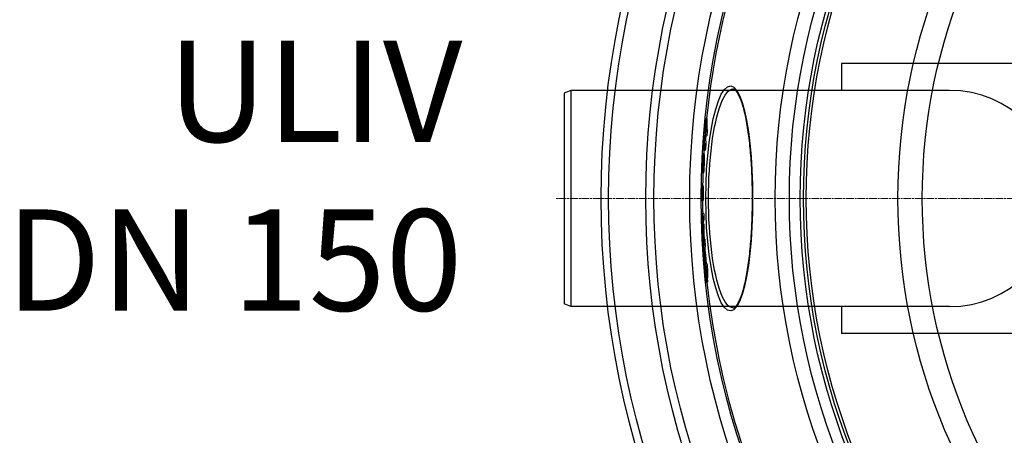
# Model space of a CAD drawing. Units: millimetres. Extents: x 10573 to 23633, y -2642 to 9299.
# Drawn here: x 11994 to 12722, y 310 to 617 of the extents above; entities that cross this region are included whole.
import ezdxf

# ---------------------------------------------------------------- set-up
doc = ezdxf.new("R2010")
doc.units = ezdxf.units.MM
doc.linetypes.add('CHAIN', pattern=[0.3543, 0.2362, -0.0295, 0.0591, -0.0295])
doc.linetypes.add('DASH_DOT', pattern=[0.37, 0.24, -0.06, 0.01, -0.06])
doc.layers.add('Středová značka (ISO)', color=1, linetype='DASH_DOT', lineweight=9)
doc.layers.add('tekst', color=152, linetype='Continuous')
doc.styles.get("Standard").update_dxf_attribs({"font": 'trebuc.ttf'})

msp = doc.modelspace()

# ---------------------------------------------------------------- linework, layer by layer
for p, q in [((12601.6, 584.87), (12601.6, 564.87)), ((12769.6, 584.87), (12601.6, 584.87)), ((12401.6, 564.87), (12396.6, 562.87)), ((12396.6, 562.87), (12396.6, 406.87)), ((12681.6, 564.87), (12401.6, 564.87)), ((12401.6, 564.87), (12401.6, 404.87)), ((12521.38, 565.87), (12521.38, 565.87)), ((12501.36, 544.08), (12502.37, 544.08)), ((12500.05, 531.58), (12500.97, 531.58)), ((12500.36, 533.46), (12500.9, 533.46)), ((12501.46, 535.66), (12502.46, 535.66)), ((12500.35, 525.11), (12501.36, 525.11)), ((12500.98, 531.37), (12501.98, 531.37)), ((12500.11, 518.05), (12499.1, 518.05)), ((12499.16, 517.74), (12500.16, 517.74)), ((12499.17, 517.54), (12500.17, 517.54)), ((12499.31, 520.96), (12499.95, 520.96)), ((12499.98, 520.64), (12500.98, 520.64)), ((12498.72, 510.58), (12498.75, 510.58)), ((12498.77, 512.32), (12498.91, 512.32)), ((12498.91, 513.02), (12498.97, 513.02)), ((12499.06, 510.88), (12499.12, 510.88)), ((12500.3, 515.79), (12499.3, 515.79)), ((12499.35, 515.63), (12500.35, 515.63)), ((12499.4, 514.21), (12500.41, 514.21)), ((12498.77, 505.68), (12498.54, 505.68)), ((12498.72, 507.15), (12498.84, 507.15)), ((12499.82, 503.84), (12498.81, 503.84)), ((12498.87, 509.05), (12499.06, 509.05)), ((12498.91, 508.74), (12498.93, 508.59)), ((12498.91, 508.74), (12499.04, 508.74)), ((12498.93, 508.59), (12499.03, 508.59)), ((12499.21, 508.44), (12500.21, 508.44)), ((12498.09, 495.27), (12499.09, 495.27)), ((12498.21, 493.22), (12498.38, 493.22)), ((12498.27, 489.74), (12498.44, 489.74)), ((12498.39, 487.81), (12498.4, 487.81)), ((12498.4, 494.41), (12499.4, 494.41)), ((12498.56, 493.56), (12499.56, 493.56)), ((12498.61, 488.5), (12499.61, 488.5)), ((12498.07, 483.75), (12498.29, 483.75)), ((12499.4, 483.14), (12498.39, 483.14)), ((12503.32, 484.87), (12501.33, 484.87)), ((12535.81, 484.87), (12535.92, 484.87)), ((12498.72, 473.98), (12499.72, 473.98)), ((12498.3, 466.76), (12499.3, 466.76)), ((12498.78, 466.14), (12499.78, 466.14)), ((12498.86, 469.18), (12499.86, 469.18)), ((12498.79, 460.43), (12498.9, 460.43)), ((12498.91, 461.37), (12499.91, 461.37)), ((12498.97, 461.8), (12499.97, 461.8)), ((12499.14, 458.75), (12500.15, 458.75)), ((12498.64, 458.48), (12498.86, 458.48)), ((12498.98, 452.31), (12499.35, 452.31)), ((12499.21, 455), (12500.21, 455)), ((12499.57, 454.69), (12500.57, 454.69)), ((12499.51, 444.57), (12499.79, 444.57)), ((12499.87, 450.45), (12500.88, 450.45)), ((12500.89, 445.98), (12499.89, 445.98)), ((12499.98, 445.65), (12500.99, 445.65)), ((12500.13, 439.24), (12500.21, 439.24)), ((12500.13, 438.44), (12500.28, 438.44)), ((12500.16, 441.07), (12500.31, 441.07)), ((12500.2, 441.74), (12500.23, 441.74)), ((12500.21, 437.28), (12500.3, 437.28)), ((12500.31, 437.63), (12500.36, 437.63)), ((12500.35, 442.4), (12501.35, 442.4)), ((12501.03, 432.67), (12500.65, 432.67)), ((12500.7, 433.65), (12501.03, 433.65)), ((12500.71, 434.14), (12500.99, 434.14)), ((12500.75, 435.69), (12500.96, 435.69)), ((12500.97, 436), (12501.08, 436)), ((12501.1, 436.68), (12502.11, 436.68)), ((12501.51, 431.31), (12502.52, 431.31)), ((12501.55, 432.8), (12502.56, 432.8)), ((12501.64, 430.28), (12502.65, 430.28)), ((12501.5, 426.23), (12502.51, 426.23)), ((12501.54, 425.41), (12502.54, 425.41)), ((12501.62, 428.81), (12502.62, 428.81)), ((12501.65, 424.45), (12502.65, 424.45)), ((12501.69, 423.03), (12502.69, 423.03)), ((12401.6, 404.87), (12396.6, 406.87)), ((12681.6, 404.87), (12401.6, 404.87)), ((12521.38, 403.87), (12521.38, 403.87)), ((12601.6, 404.87), (12601.6, 384.87)), ((12769.6, 384.87), (12601.6, 384.87))]:
    msp.add_line(p, q)
at = {"flags": 128}
for points in [[(12501.33, 484.87), (12501.49, 495.67), (12501.96, 506.32), (12502.75, 516.62), (12503.83, 526.41), (12505.18, 535.53), (12506.79, 543.79), (12508.62, 551.06), (12510.64, 557.19), (12512.8, 562.04), (12515.07, 565.53), (12517.39, 567.58), (12519.72, 568.15), (12522.02, 567.22), (12524.23, 564.83), (12526.31, 561.07), (12528.23, 556.03), (12529.97, 549.83), (12531.5, 542.59), (12532.83, 534.43), (12533.93, 525.49), (12534.79, 515.92), (12535.42, 505.84), (12535.79, 495.43), (12535.92, 484.87)], [(12503.32, 484.87), (12503.36, 490.08), (12503.48, 495.27), (12503.67, 500.43), (12503.94, 505.53), (12504.29, 510.54), (12504.71, 515.45), (12505.2, 520.25), (12505.76, 524.9), (12506.39, 529.39), (12507.09, 533.71), (12507.85, 537.82), (12508.66, 541.71), (12509.53, 545.37), (12510.46, 548.78), (12511.43, 551.91), (12512.43, 554.76), (12513.48, 557.31), (12514.56, 559.55), (12515.66, 561.46), (12516.79, 563.04), (12517.93, 564.27), (12519.07, 565.16), (12520.23, 565.69), (12521.38, 565.87)], [(12535.81, 484.87), (12535.81, 486.9), (12535.8, 488.94), (12535.77, 490.97), (12535.74, 493.01), (12535.7, 495.04), (12535.64, 497.06), (12535.58, 499.08), (12535.51, 501.09), (12535.43, 503.08), (12535.34, 505.07), (12535.25, 507.03), (12535.14, 508.99), (12535.02, 510.92), (12534.9, 512.84), (12534.76, 514.74), (12534.62, 516.63), (12534.47, 518.49), (12534.31, 520.34), (12534.14, 522.17), (12533.96, 523.97), (12533.77, 525.75), (12533.58, 527.5), (12533.38, 529.22), (12533.16, 530.91), (12532.95, 532.57), (12532.72, 534.2), (12532.48, 535.8), (12532.24, 537.37), (12531.99, 538.91), (12531.73, 540.42), (12531.47, 541.89), (12531.19, 543.33), (12530.91, 544.73), (12530.63, 546.09), (12530.33, 547.41), (12530.04, 548.7), (12529.73, 549.94), (12529.42, 551.13), (12529.11, 552.29), (12528.78, 553.4), (12528.46, 554.48), (12528.12, 555.51), (12527.78, 556.49), (12527.44, 557.43), (12527.1, 558.33), (12526.75, 559.18), (12526.4, 559.97), (12526.05, 560.72), (12525.7, 561.42), (12525.35, 562.07), (12525, 562.66), (12524.66, 563.19), (12524.32, 563.67), (12523.98, 564.1), (12523.66, 564.47), (12523.34, 564.8), (12523.04, 565.07), (12522.75, 565.31), (12522.48, 565.49), (12522.22, 565.64), (12521.98, 565.75), (12521.76, 565.82), (12521.56, 565.86), (12521.38, 565.87)], [(12501.36, 544.08), (12501.35, 543.73), (12501.35, 543.38), (12501.34, 543.03), (12501.33, 542.68), (12501.33, 542.32), (12501.33, 541.97), (12501.33, 541.62), (12501.33, 541.27), (12501.33, 540.92), (12501.33, 540.57), (12501.33, 540.22), (12501.33, 539.87), (12501.34, 539.52), (12501.34, 539.17), (12501.35, 538.81), (12501.36, 538.46), (12501.37, 538.11), (12501.38, 537.76), (12501.39, 537.41), (12501.4, 537.06), (12501.41, 536.71), (12501.43, 536.36), (12501.44, 536.01), (12501.46, 535.66)], [(12502.46, 535.66), (12502.45, 536.01), (12502.43, 536.36), (12502.42, 536.71), (12502.41, 537.06), (12502.39, 537.41), (12502.38, 537.76), (12502.37, 538.11), (12502.36, 538.46), (12502.36, 538.81), (12502.35, 539.17), (12502.34, 539.52), (12502.34, 539.87), (12502.34, 540.22), (12502.33, 540.57), (12502.33, 540.92), (12502.33, 541.27), (12502.33, 541.62), (12502.33, 541.97), (12502.34, 542.32), (12502.34, 542.68), (12502.35, 543.03), (12502.35, 543.38), (12502.36, 543.73), (12502.37, 544.08)], [(12498.73, 513.11), (12498.74, 513.36), (12498.75, 513.62), (12498.77, 513.87), (12498.78, 514.12), (12498.79, 514.37), (12498.81, 514.62), (12498.82, 514.86), (12498.84, 515.1), (12498.85, 515.34), (12498.87, 515.57), (12498.88, 515.79), (12498.9, 516.01), (12498.91, 516.22), (12498.93, 516.43), (12498.94, 516.63), (12498.95, 516.81), (12498.97, 516.99), (12498.98, 517.15), (12498.99, 517.3), (12499.01, 517.44), (12499.02, 517.56), (12499.03, 517.67), (12499.04, 517.77), (12499.05, 517.85)], [(12499.05, 517.85), (12499.06, 517.9), (12499.07, 517.93), (12499.07, 517.97), (12499.08, 517.99), (12499.08, 518.02), (12499.09, 518.03), (12499.09, 518.04), (12499.1, 518.05), (12499.1, 518.05), (12499.11, 518.05), (12499.11, 518.05), (12499.12, 518.04), (12499.12, 518.03), (12499.12, 518.02), (12499.13, 518), (12499.13, 517.98), (12499.14, 517.96), (12499.14, 517.93), (12499.14, 517.91), (12499.15, 517.88), (12499.15, 517.85), (12499.15, 517.81), (12499.16, 517.78), (12499.16, 517.74)], [(12499.16, 517.74), (12499.16, 517.73), (12499.16, 517.72), (12499.16, 517.71), (12499.16, 517.71), (12499.16, 517.7), (12499.16, 517.69), (12499.16, 517.68), (12499.16, 517.67), (12499.16, 517.66), (12499.17, 517.66), (12499.17, 517.65), (12499.17, 517.64), (12499.17, 517.63), (12499.17, 517.62), (12499.17, 517.61), (12499.17, 517.6), (12499.17, 517.6), (12499.17, 517.59), (12499.17, 517.58), (12499.17, 517.57), (12499.17, 517.56), (12499.17, 517.55), (12499.17, 517.54), (12499.17, 517.54)], [(12500.16, 517.74), (12500.16, 517.76), (12500.16, 517.79), (12500.15, 517.81), (12500.15, 517.83), (12500.15, 517.85), (12500.15, 517.87), (12500.15, 517.88), (12500.14, 517.9), (12500.14, 517.92), (12500.14, 517.94), (12500.14, 517.95), (12500.14, 517.97), (12500.13, 517.98), (12500.13, 517.99), (12500.13, 518), (12500.13, 518.01), (12500.12, 518.02), (12500.12, 518.03), (12500.12, 518.04), (12500.12, 518.04), (12500.11, 518.05), (12500.11, 518.05), (12500.11, 518.05), (12500.11, 518.05)], [(12500.17, 517.54), (12500.17, 517.54), (12500.17, 517.55), (12500.17, 517.56), (12500.17, 517.57), (12500.17, 517.58), (12500.17, 517.59), (12500.17, 517.6), (12500.17, 517.6), (12500.17, 517.61), (12500.17, 517.62), (12500.17, 517.63), (12500.17, 517.64), (12500.17, 517.65), (12500.17, 517.66), (12500.17, 517.66), (12500.17, 517.67), (12500.17, 517.68), (12500.16, 517.69), (12500.16, 517.7), (12500.16, 517.71), (12500.16, 517.72), (12500.16, 517.72), (12500.16, 517.73), (12500.16, 517.74)], [(12498.5, 507.26), (12498.5, 507.44), (12498.51, 507.64), (12498.51, 507.84), (12498.52, 508.05), (12498.52, 508.26), (12498.53, 508.49), (12498.54, 508.72), (12498.54, 508.96), (12498.55, 509.21), (12498.56, 509.46), (12498.57, 509.71), (12498.58, 509.97), (12498.59, 510.23), (12498.6, 510.49), (12498.61, 510.75), (12498.62, 511.01), (12498.64, 511.27), (12498.65, 511.54), (12498.66, 511.8), (12498.67, 512.06), (12498.69, 512.33), (12498.7, 512.59), (12498.71, 512.85), (12498.73, 513.11)], [(12498.77, 512.32), (12498.76, 512.23), (12498.76, 512.13), (12498.75, 512.03), (12498.75, 511.93), (12498.74, 511.83), (12498.74, 511.73), (12498.74, 511.64), (12498.73, 511.54), (12498.73, 511.44), (12498.72, 511.35), (12498.72, 511.26), (12498.72, 511.18), (12498.72, 511.1), (12498.71, 511.02), (12498.71, 510.95), (12498.71, 510.89), (12498.71, 510.83), (12498.71, 510.78), (12498.71, 510.74), (12498.71, 510.7), (12498.71, 510.66), (12498.71, 510.63), (12498.72, 510.61), (12498.72, 510.58)], [(12498.72, 510.58), (12498.72, 510.57), (12498.72, 510.55), (12498.72, 510.54), (12498.72, 510.53), (12498.73, 510.53), (12498.73, 510.53), (12498.73, 510.53), (12498.73, 510.54), (12498.74, 510.55), (12498.74, 510.56), (12498.74, 510.57), (12498.75, 510.59), (12498.75, 510.61), (12498.75, 510.64), (12498.76, 510.67), (12498.76, 510.7), (12498.77, 510.73), (12498.77, 510.76), (12498.77, 510.8), (12498.78, 510.84), (12498.78, 510.88), (12498.79, 510.92), (12498.79, 510.97), (12498.79, 511.01)], [(12498.89, 513.29), (12498.88, 513.32), (12498.88, 513.35), (12498.88, 513.37), (12498.88, 513.39), (12498.87, 513.41), (12498.87, 513.42), (12498.87, 513.43), (12498.86, 513.43), (12498.86, 513.43), (12498.86, 513.42), (12498.85, 513.41), (12498.85, 513.38), (12498.84, 513.35), (12498.84, 513.31), (12498.83, 513.26), (12498.82, 513.19), (12498.82, 513.12), (12498.81, 513.03), (12498.8, 512.93), (12498.8, 512.82), (12498.79, 512.7), (12498.78, 512.58), (12498.78, 512.45), (12498.77, 512.32)], [(12498.79, 511.01), (12498.8, 511.05), (12498.8, 511.09), (12498.81, 511.14), (12498.81, 511.19), (12498.81, 511.25), (12498.82, 511.3), (12498.83, 511.36), (12498.83, 511.43), (12498.84, 511.49), (12498.84, 511.55), (12498.85, 511.62), (12498.85, 511.68), (12498.86, 511.75), (12498.86, 511.82), (12498.87, 511.89), (12498.88, 511.96), (12498.88, 512.03), (12498.89, 512.1), (12498.89, 512.17), (12498.9, 512.24), (12498.91, 512.31), (12498.91, 512.38), (12498.92, 512.44), (12498.92, 512.51)], [(12499.06, 510.88), (12499.05, 510.83), (12499.04, 510.77), (12499.04, 510.71), (12499.03, 510.65), (12499.02, 510.58), (12499.01, 510.51), (12499.01, 510.44), (12499, 510.37), (12498.99, 510.29), (12498.98, 510.21), (12498.97, 510.14), (12498.97, 510.06), (12498.96, 509.98), (12498.95, 509.9), (12498.94, 509.82), (12498.94, 509.73), (12498.93, 509.65), (12498.92, 509.57), (12498.91, 509.48), (12498.9, 509.39), (12498.9, 509.31), (12498.89, 509.22), (12498.88, 509.14), (12498.87, 509.05)], [(12498.91, 513.02), (12498.91, 513.03), (12498.91, 513.04), (12498.91, 513.05), (12498.9, 513.06), (12498.9, 513.07), (12498.9, 513.08), (12498.9, 513.09), (12498.9, 513.11), (12498.9, 513.12), (12498.9, 513.13), (12498.9, 513.14), (12498.9, 513.15), (12498.9, 513.16), (12498.9, 513.17), (12498.9, 513.18), (12498.9, 513.19), (12498.89, 513.21), (12498.89, 513.22), (12498.89, 513.23), (12498.89, 513.24), (12498.89, 513.25), (12498.89, 513.27), (12498.89, 513.28), (12498.89, 513.29)], [(12499.02, 513.64), (12499.03, 513.74), (12499.04, 513.83), (12499.05, 513.93), (12499.06, 514.02), (12499.07, 514.11), (12499.07, 514.21), (12499.08, 514.3), (12499.09, 514.39), (12499.1, 514.48), (12499.11, 514.56), (12499.12, 514.65), (12499.13, 514.73), (12499.14, 514.81), (12499.14, 514.9), (12499.15, 514.97), (12499.16, 515.05), (12499.17, 515.13), (12499.18, 515.2), (12499.19, 515.27), (12499.2, 515.34), (12499.21, 515.4), (12499.21, 515.46), (12499.22, 515.52), (12499.23, 515.57)], [(12499.11, 510.99), (12499.1, 511), (12499.1, 511.01), (12499.1, 511.02), (12499.1, 511.02), (12499.1, 511.02), (12499.1, 511.03), (12499.09, 511.03), (12499.09, 511.03), (12499.09, 511.03), (12499.09, 511.03), (12499.09, 511.02), (12499.08, 511.02), (12499.08, 511.01), (12499.08, 511), (12499.08, 511), (12499.08, 510.99), (12499.07, 510.98), (12499.07, 510.96), (12499.07, 510.95), (12499.07, 510.94), (12499.06, 510.92), (12499.06, 510.91), (12499.06, 510.89), (12499.06, 510.88)], [(12499.08, 509.38), (12499.09, 509.47), (12499.09, 509.56), (12499.1, 509.66), (12499.1, 509.75), (12499.1, 509.84), (12499.11, 509.94), (12499.11, 510.03), (12499.11, 510.12), (12499.12, 510.21), (12499.12, 510.29), (12499.12, 510.37), (12499.12, 510.45), (12499.12, 510.53), (12499.12, 510.59), (12499.12, 510.65), (12499.12, 510.71), (12499.12, 510.76), (12499.12, 510.81), (12499.12, 510.85), (12499.12, 510.88), (12499.11, 510.92), (12499.11, 510.95), (12499.11, 510.97), (12499.11, 510.99)], [(12499.4, 514.21), (12499.4, 514.03), (12499.4, 513.84), (12499.4, 513.64), (12499.4, 513.43), (12499.39, 513.22), (12499.39, 512.99), (12499.38, 512.76), (12499.38, 512.53), (12499.37, 512.29), (12499.36, 512.04), (12499.35, 511.79), (12499.35, 511.53), (12499.34, 511.28), (12499.33, 511.02), (12499.32, 510.76), (12499.3, 510.51), (12499.29, 510.25), (12499.28, 509.99), (12499.27, 509.73), (12499.26, 509.47), (12499.24, 509.21), (12499.23, 508.95), (12499.22, 508.7), (12499.21, 508.44)], [(12499.23, 515.57), (12499.24, 515.6), (12499.24, 515.64), (12499.25, 515.67), (12499.26, 515.69), (12499.26, 515.71), (12499.27, 515.73), (12499.27, 515.75), (12499.28, 515.76), (12499.28, 515.78), (12499.29, 515.78), (12499.29, 515.79), (12499.3, 515.79), (12499.3, 515.79), (12499.31, 515.79), (12499.31, 515.78), (12499.32, 515.77), (12499.32, 515.76), (12499.33, 515.75), (12499.33, 515.73), (12499.33, 515.72), (12499.34, 515.7), (12499.34, 515.68), (12499.35, 515.65), (12499.35, 515.63)], [(12499.35, 515.63), (12499.35, 515.6), (12499.36, 515.56), (12499.36, 515.53), (12499.37, 515.49), (12499.37, 515.45), (12499.37, 515.41), (12499.38, 515.37), (12499.38, 515.32), (12499.38, 515.27), (12499.38, 515.22), (12499.39, 515.16), (12499.39, 515.11), (12499.39, 515.05), (12499.39, 514.98), (12499.4, 514.92), (12499.4, 514.85), (12499.4, 514.78), (12499.4, 514.71), (12499.4, 514.63), (12499.4, 514.55), (12499.4, 514.47), (12499.4, 514.38), (12499.4, 514.3), (12499.4, 514.21)], [(12500.21, 508.44), (12500.22, 508.7), (12500.23, 508.95), (12500.25, 509.21), (12500.26, 509.47), (12500.27, 509.73), (12500.28, 509.99), (12500.3, 510.25), (12500.31, 510.51), (12500.32, 510.76), (12500.33, 511.02), (12500.34, 511.28), (12500.35, 511.53), (12500.36, 511.79), (12500.37, 512.04), (12500.37, 512.29), (12500.38, 512.53), (12500.39, 512.76), (12500.39, 512.99), (12500.4, 513.22), (12500.4, 513.43), (12500.4, 513.64), (12500.41, 513.84), (12500.41, 514.03), (12500.41, 514.21)], [(12500.35, 515.63), (12500.35, 515.64), (12500.35, 515.65), (12500.35, 515.66), (12500.35, 515.68), (12500.34, 515.69), (12500.34, 515.7), (12500.34, 515.71), (12500.34, 515.72), (12500.34, 515.72), (12500.33, 515.73), (12500.33, 515.74), (12500.33, 515.75), (12500.33, 515.75), (12500.33, 515.76), (12500.32, 515.77), (12500.32, 515.77), (12500.32, 515.78), (12500.32, 515.78), (12500.31, 515.78), (12500.31, 515.79), (12500.31, 515.79), (12500.31, 515.79), (12500.31, 515.79), (12500.3, 515.79)], [(12500.41, 514.21), (12500.41, 514.3), (12500.41, 514.38), (12500.41, 514.47), (12500.41, 514.55), (12500.4, 514.63), (12500.4, 514.71), (12500.4, 514.78), (12500.4, 514.85), (12500.4, 514.92), (12500.4, 514.98), (12500.39, 515.05), (12500.39, 515.11), (12500.39, 515.16), (12500.39, 515.22), (12500.38, 515.27), (12500.38, 515.32), (12500.38, 515.37), (12500.37, 515.41), (12500.37, 515.45), (12500.37, 515.49), (12500.36, 515.53), (12500.36, 515.56), (12500.36, 515.6), (12500.35, 515.63)], [(12498.52, 505.82), (12498.51, 505.85), (12498.51, 505.89), (12498.51, 505.92), (12498.51, 505.96), (12498.51, 506), (12498.5, 506.04), (12498.5, 506.09), (12498.5, 506.13), (12498.5, 506.18), (12498.5, 506.24), (12498.5, 506.29), (12498.5, 506.35), (12498.5, 506.41), (12498.5, 506.47), (12498.5, 506.54), (12498.5, 506.61), (12498.5, 506.68), (12498.5, 506.75), (12498.5, 506.83), (12498.5, 506.91), (12498.5, 506.99), (12498.5, 507.08), (12498.5, 507.17), (12498.5, 507.26)], [(12498.72, 507.15), (12498.7, 507.01), (12498.69, 506.88), (12498.68, 506.75), (12498.67, 506.62), (12498.66, 506.5), (12498.65, 506.39), (12498.64, 506.28), (12498.63, 506.18), (12498.62, 506.09), (12498.61, 506.01), (12498.6, 505.94), (12498.59, 505.87), (12498.58, 505.82), (12498.58, 505.77), (12498.57, 505.73), (12498.56, 505.71), (12498.55, 505.69), (12498.55, 505.68), (12498.54, 505.68), (12498.54, 505.69), (12498.53, 505.71), (12498.52, 505.74), (12498.52, 505.78), (12498.52, 505.82)], [(12498.74, 504.07), (12498.74, 504.08), (12498.74, 504.09), (12498.74, 504.1), (12498.74, 504.11), (12498.74, 504.12), (12498.74, 504.13), (12498.73, 504.14), (12498.73, 504.15), (12498.73, 504.16), (12498.73, 504.18), (12498.73, 504.19), (12498.73, 504.2), (12498.73, 504.21), (12498.73, 504.23), (12498.73, 504.24), (12498.72, 504.25), (12498.72, 504.27), (12498.72, 504.28), (12498.72, 504.29), (12498.72, 504.31), (12498.72, 504.32), (12498.72, 504.34), (12498.72, 504.35), (12498.72, 504.37)], [(12499.21, 508.44), (12499.19, 508.06), (12499.17, 507.68), (12499.15, 507.3), (12499.13, 506.93), (12499.1, 506.57), (12499.08, 506.22), (12499.06, 505.88), (12499.04, 505.56), (12499.02, 505.26), (12498.99, 504.99), (12498.97, 504.74), (12498.95, 504.52), (12498.93, 504.33), (12498.91, 504.17), (12498.89, 504.05), (12498.87, 503.95), (12498.85, 503.89), (12498.83, 503.85), (12498.81, 503.84), (12498.8, 503.85), (12498.78, 503.88), (12498.77, 503.92), (12498.76, 503.99), (12498.74, 504.07)], [(12498.93, 508.59), (12498.94, 508.58), (12498.94, 508.57), (12498.94, 508.55), (12498.94, 508.54), (12498.94, 508.52), (12498.95, 508.51), (12498.95, 508.5), (12498.95, 508.49), (12498.95, 508.47), (12498.96, 508.46), (12498.96, 508.45), (12498.96, 508.44), (12498.96, 508.43), (12498.97, 508.42), (12498.97, 508.42), (12498.97, 508.41), (12498.97, 508.4), (12498.98, 508.4), (12498.98, 508.39), (12498.98, 508.39), (12498.98, 508.39), (12498.99, 508.39), (12498.99, 508.39), (12498.99, 508.4)], [(12498.99, 508.4), (12499, 508.41), (12499, 508.42), (12499, 508.43), (12499.01, 508.45), (12499.01, 508.47), (12499.01, 508.49), (12499.02, 508.51), (12499.02, 508.54), (12499.03, 508.57), (12499.03, 508.61), (12499.03, 508.65), (12499.04, 508.69), (12499.04, 508.74), (12499.04, 508.79), (12499.05, 508.84), (12499.05, 508.89), (12499.06, 508.95), (12499.06, 509), (12499.06, 509.06), (12499.07, 509.12), (12499.07, 509.19), (12499.07, 509.25), (12499.08, 509.32), (12499.08, 509.38)], [(12499.82, 503.84), (12499.83, 503.84), (12499.84, 503.87), (12499.86, 503.9), (12499.87, 503.96), (12499.89, 504.04), (12499.9, 504.13), (12499.92, 504.25), (12499.94, 504.38), (12499.95, 504.54), (12499.97, 504.71), (12499.99, 504.91), (12500.01, 505.12), (12500.02, 505.34), (12500.04, 505.58), (12500.06, 505.84), (12500.08, 506.1), (12500.09, 506.38), (12500.11, 506.66), (12500.13, 506.94), (12500.14, 507.24), (12500.16, 507.53), (12500.18, 507.83), (12500.19, 508.14), (12500.21, 508.44)], [(12498.09, 495.27), (12498.1, 495.25), (12498.1, 495.23), (12498.11, 495.21), (12498.11, 495.18), (12498.12, 495.15), (12498.12, 495.11), (12498.13, 495.07), (12498.13, 495.01), (12498.14, 494.96), (12498.14, 494.89), (12498.15, 494.82), (12498.15, 494.75), (12498.16, 494.66), (12498.16, 494.57), (12498.17, 494.47), (12498.17, 494.36), (12498.18, 494.25), (12498.18, 494.13), (12498.19, 494), (12498.19, 493.86), (12498.2, 493.71), (12498.2, 493.56), (12498.21, 493.39), (12498.21, 493.22)], [(12499.17, 494.41), (12499.17, 494.48), (12499.17, 494.55), (12499.16, 494.61), (12499.16, 494.66), (12499.16, 494.72), (12499.15, 494.77), (12499.15, 494.82), (12499.15, 494.87), (12499.14, 494.91), (12499.14, 494.95), (12499.14, 494.99), (12499.13, 495.03), (12499.13, 495.06), (12499.13, 495.09), (12499.12, 495.12), (12499.12, 495.14), (12499.12, 495.17), (12499.11, 495.19), (12499.11, 495.21), (12499.11, 495.22), (12499.1, 495.24), (12499.1, 495.25), (12499.1, 495.26), (12499.09, 495.27)], [(12498.15, 487.96), (12498.15, 488.08), (12498.15, 488.2), (12498.14, 488.32), (12498.14, 488.44), (12498.14, 488.55), (12498.14, 488.67), (12498.14, 488.79), (12498.13, 488.9), (12498.13, 489.01), (12498.13, 489.12), (12498.13, 489.23), (12498.12, 489.33), (12498.12, 489.43), (12498.12, 489.53), (12498.12, 489.62), (12498.12, 489.71), (12498.11, 489.8), (12498.11, 489.89), (12498.11, 489.97), (12498.11, 490.04), (12498.1, 490.11), (12498.1, 490.18), (12498.1, 490.24), (12498.09, 490.29)], [(12498.23, 484.83), (12498.22, 484.92), (12498.22, 485.03), (12498.22, 485.16), (12498.21, 485.3), (12498.21, 485.44), (12498.2, 485.58), (12498.2, 485.73), (12498.2, 485.86), (12498.19, 485.99), (12498.19, 486.12), (12498.19, 486.24), (12498.18, 486.37), (12498.18, 486.5), (12498.18, 486.63), (12498.18, 486.77), (12498.17, 486.9), (12498.17, 487.03), (12498.17, 487.17), (12498.16, 487.3), (12498.16, 487.44), (12498.16, 487.57), (12498.16, 487.7), (12498.15, 487.83), (12498.15, 487.96)], [(12498.21, 493.22), (12498.21, 493.17), (12498.21, 493.1), (12498.21, 493.03), (12498.22, 492.94), (12498.22, 492.84), (12498.22, 492.73), (12498.22, 492.62), (12498.22, 492.49), (12498.23, 492.35), (12498.23, 492.2), (12498.23, 492.04), (12498.23, 491.88), (12498.24, 491.71), (12498.24, 491.53), (12498.24, 491.35), (12498.25, 491.17), (12498.25, 490.99), (12498.25, 490.8), (12498.26, 490.62), (12498.26, 490.44), (12498.26, 490.26), (12498.27, 490.08), (12498.27, 489.91), (12498.27, 489.74)], [(12498.27, 489.74), (12498.28, 489.61), (12498.28, 489.48), (12498.28, 489.35), (12498.29, 489.23), (12498.29, 489.11), (12498.29, 489), (12498.3, 488.88), (12498.3, 488.78), (12498.31, 488.67), (12498.31, 488.57), (12498.32, 488.48), (12498.32, 488.39), (12498.33, 488.31), (12498.33, 488.23), (12498.34, 488.15), (12498.34, 488.09), (12498.35, 488.03), (12498.35, 487.98), (12498.36, 487.93), (12498.36, 487.89), (12498.37, 487.86), (12498.38, 487.83), (12498.38, 487.82), (12498.39, 487.81)], [(12498.61, 488.5), (12498.61, 488.13), (12498.61, 487.77), (12498.6, 487.4), (12498.6, 487.04), (12498.59, 486.68), (12498.59, 486.33), (12498.58, 485.98), (12498.57, 485.64), (12498.57, 485.32), (12498.56, 485.01), (12498.55, 484.72), (12498.54, 484.45), (12498.53, 484.2), (12498.52, 483.98), (12498.5, 483.79), (12498.49, 483.62), (12498.48, 483.48), (12498.46, 483.37), (12498.45, 483.28), (12498.44, 483.22), (12498.42, 483.17), (12498.41, 483.15), (12498.4, 483.14), (12498.38, 483.14)], [(12498.39, 487.81), (12498.39, 487.8), (12498.4, 487.8), (12498.4, 487.8), (12498.4, 487.81), (12498.41, 487.81), (12498.41, 487.82), (12498.42, 487.83), (12498.42, 487.85), (12498.42, 487.87), (12498.43, 487.89), (12498.43, 487.91), (12498.43, 487.95), (12498.44, 487.98), (12498.44, 488.03), (12498.44, 488.08), (12498.45, 488.13), (12498.45, 488.2), (12498.45, 488.27), (12498.45, 488.34), (12498.46, 488.42), (12498.46, 488.51), (12498.46, 488.6), (12498.46, 488.69), (12498.46, 488.78)], [(12498.4, 494.41), (12498.4, 494.41), (12498.41, 494.4), (12498.42, 494.39), (12498.42, 494.37), (12498.43, 494.36), (12498.44, 494.34), (12498.45, 494.32), (12498.45, 494.3), (12498.46, 494.28), (12498.47, 494.26), (12498.48, 494.23), (12498.48, 494.2), (12498.49, 494.17), (12498.5, 494.13), (12498.5, 494.09), (12498.51, 494.05), (12498.52, 494), (12498.52, 493.95), (12498.53, 493.9), (12498.54, 493.84), (12498.54, 493.78), (12498.55, 493.71), (12498.55, 493.64), (12498.56, 493.56)], [(12498.46, 488.78), (12498.46, 488.87), (12498.46, 488.96), (12498.46, 489.04), (12498.46, 489.13), (12498.46, 489.21), (12498.46, 489.29), (12498.46, 489.37), (12498.46, 489.43), (12498.45, 489.5), (12498.45, 489.55), (12498.45, 489.6), (12498.45, 489.65), (12498.44, 489.69), (12498.44, 489.73), (12498.44, 489.76), (12498.44, 489.79), (12498.43, 489.81), (12498.43, 489.83), (12498.43, 489.85), (12498.42, 489.87), (12498.42, 489.88), (12498.42, 489.89), (12498.41, 489.9), (12498.41, 489.91)], [(12498.56, 493.56), (12498.57, 493.44), (12498.57, 493.31), (12498.58, 493.17), (12498.59, 493.02), (12498.59, 492.85), (12498.6, 492.68), (12498.6, 492.49), (12498.61, 492.3), (12498.61, 492.1), (12498.61, 491.89), (12498.61, 491.67), (12498.62, 491.44), (12498.62, 491.21), (12498.62, 490.97), (12498.62, 490.74), (12498.62, 490.49), (12498.62, 490.25), (12498.62, 490), (12498.62, 489.75), (12498.62, 489.5), (12498.62, 489.25), (12498.62, 489), (12498.61, 488.75), (12498.61, 488.5)], [(12499.56, 493.56), (12499.56, 493.64), (12499.55, 493.71), (12499.54, 493.78), (12499.54, 493.84), (12499.53, 493.9), (12499.53, 493.95), (12499.52, 494), (12499.51, 494.05), (12499.5, 494.09), (12499.5, 494.13), (12499.49, 494.17), (12499.48, 494.2), (12499.48, 494.23), (12499.47, 494.26), (12499.46, 494.28), (12499.45, 494.3), (12499.45, 494.32), (12499.44, 494.34), (12499.43, 494.36), (12499.43, 494.37), (12499.42, 494.39), (12499.41, 494.4), (12499.4, 494.41), (12499.4, 494.41)], [(12499.4, 483.14), (12499.41, 483.14), (12499.42, 483.17), (12499.44, 483.21), (12499.45, 483.26), (12499.46, 483.34), (12499.48, 483.44), (12499.49, 483.57), (12499.5, 483.72), (12499.51, 483.89), (12499.52, 484.09), (12499.53, 484.32), (12499.55, 484.57), (12499.55, 484.84), (12499.56, 485.13), (12499.57, 485.43), (12499.58, 485.75), (12499.58, 486.07), (12499.59, 486.41), (12499.59, 486.75), (12499.6, 487.09), (12499.6, 487.44), (12499.61, 487.79), (12499.61, 488.15), (12499.61, 488.5)], [(12499.61, 488.5), (12499.61, 488.75), (12499.62, 489), (12499.62, 489.25), (12499.62, 489.5), (12499.62, 489.75), (12499.62, 490), (12499.62, 490.25), (12499.62, 490.49), (12499.62, 490.74), (12499.62, 490.97), (12499.62, 491.21), (12499.62, 491.44), (12499.62, 491.67), (12499.61, 491.89), (12499.61, 492.1), (12499.61, 492.3), (12499.6, 492.49), (12499.6, 492.68), (12499.59, 492.85), (12499.59, 493.02), (12499.58, 493.17), (12499.57, 493.31), (12499.57, 493.44), (12499.56, 493.56)], [(12498.38, 483.14), (12498.37, 483.15), (12498.37, 483.17), (12498.36, 483.19), (12498.35, 483.21), (12498.35, 483.24), (12498.34, 483.28), (12498.33, 483.32), (12498.32, 483.37), (12498.32, 483.42), (12498.31, 483.48), (12498.3, 483.54), (12498.3, 483.61), (12498.29, 483.69), (12498.28, 483.77), (12498.28, 483.85), (12498.27, 483.94), (12498.27, 484.04), (12498.26, 484.14), (12498.25, 484.24), (12498.25, 484.35), (12498.24, 484.46), (12498.24, 484.58), (12498.23, 484.7), (12498.23, 484.83)], [(12535.92, 484.87), (12535.79, 474.29), (12535.42, 463.88), (12534.79, 453.81), (12533.93, 444.24), (12532.83, 435.3), (12531.5, 427.15), (12529.96, 419.91), (12528.23, 413.71), (12526.31, 408.67), (12524.23, 404.91), (12522.02, 402.52), (12519.72, 401.6), (12517.39, 402.16), (12515.07, 404.21), (12512.8, 407.7), (12510.64, 412.55), (12508.62, 418.68), (12506.79, 425.94), (12505.18, 434.21), (12503.83, 443.32), (12502.75, 453.11), (12501.96, 463.41), (12501.49, 474.06), (12501.33, 484.87)], [(12521.38, 403.87), (12520.23, 404.05), (12519.07, 404.58), (12517.93, 405.47), (12516.79, 406.7), (12515.66, 408.28), (12514.56, 410.19), (12513.48, 412.43), (12512.44, 414.98), (12511.43, 417.82), (12510.46, 420.96), (12509.54, 424.36), (12508.66, 428.02), (12507.85, 431.92), (12507.09, 436.03), (12506.39, 440.34), (12505.76, 444.83), (12505.2, 449.49), (12504.71, 454.28), (12504.29, 459.19), (12503.94, 464.21), (12503.67, 469.3), (12503.48, 474.46), (12503.36, 479.66), (12503.32, 484.87)], [(12521.38, 403.87), (12521.57, 403.88), (12521.78, 403.92), (12522, 403.98), (12522.23, 404.08), (12522.48, 404.22), (12522.75, 404.4), (12523.03, 404.62), (12523.32, 404.89), (12523.64, 405.22), (12523.96, 405.6), (12524.3, 406.04), (12524.64, 406.53), (12524.99, 407.08), (12525.34, 407.67), (12525.69, 408.32), (12526.04, 409.03), (12526.39, 409.78), (12526.75, 410.57), (12527.1, 411.42), (12527.44, 412.31), (12527.79, 413.25), (12528.13, 414.24), (12528.46, 415.26), (12528.78, 416.33), (12529.11, 417.45), (12529.42, 418.61), (12529.73, 419.81), (12530.04, 421.06), (12530.34, 422.34), (12530.63, 423.67), (12530.92, 425.03), (12531.2, 426.43), (12531.47, 427.86), (12531.73, 429.33), (12531.99, 430.83), (12532.24, 432.36), (12532.48, 433.93), (12532.72, 435.54), (12532.95, 437.17), (12533.17, 438.84), (12533.38, 440.54), (12533.58, 442.27), (12533.78, 444.02), (12533.96, 445.8), (12534.14, 447.6), (12534.31, 449.42), (12534.47, 451.26), (12534.62, 453.12), (12534.77, 455), (12534.9, 456.91), (12535.02, 458.83), (12535.14, 460.77), (12535.25, 462.73), (12535.35, 464.71), (12535.43, 466.69), (12535.51, 468.69), (12535.58, 470.7), (12535.65, 472.71), (12535.7, 474.73), (12535.74, 476.75), (12535.77, 478.78), (12535.8, 480.81), (12535.81, 482.84), (12535.81, 484.87)], [(12498.85, 460.75), (12498.84, 460.74), (12498.84, 460.74), (12498.84, 460.74), (12498.84, 460.73), (12498.83, 460.72), (12498.83, 460.71), (12498.83, 460.7), (12498.83, 460.69), (12498.82, 460.68), (12498.82, 460.67), (12498.82, 460.65), (12498.82, 460.64), (12498.81, 460.62), (12498.81, 460.61), (12498.81, 460.59), (12498.81, 460.57), (12498.81, 460.55), (12498.8, 460.54), (12498.8, 460.52), (12498.8, 460.5), (12498.8, 460.48), (12498.79, 460.46), (12498.79, 460.45), (12498.79, 460.43)], [(12498.92, 460.09), (12498.91, 460.15), (12498.91, 460.2), (12498.91, 460.26), (12498.9, 460.31), (12498.9, 460.36), (12498.9, 460.41), (12498.89, 460.45), (12498.89, 460.49), (12498.89, 460.53), (12498.88, 460.56), (12498.88, 460.59), (12498.88, 460.61), (12498.88, 460.64), (12498.87, 460.66), (12498.87, 460.68), (12498.87, 460.69), (12498.86, 460.7), (12498.86, 460.72), (12498.86, 460.72), (12498.86, 460.73), (12498.85, 460.74), (12498.85, 460.74), (12498.85, 460.74), (12498.85, 460.75)], [(12498.91, 461.37), (12498.91, 461.35), (12498.92, 461.33), (12498.93, 461.3), (12498.94, 461.27), (12498.95, 461.22), (12498.96, 461.17), (12498.97, 461.11), (12498.98, 461.03), (12498.99, 460.95), (12499, 460.86), (12499.01, 460.76), (12499.02, 460.64), (12499.03, 460.52), (12499.04, 460.39), (12499.05, 460.25), (12499.06, 460.11), (12499.07, 459.95), (12499.08, 459.79), (12499.09, 459.63), (12499.1, 459.46), (12499.11, 459.29), (12499.12, 459.11), (12499.13, 458.93), (12499.14, 458.75)], [(12498.91, 458.96), (12498.91, 458.98), (12498.92, 459), (12498.92, 459.02), (12498.92, 459.05), (12498.92, 459.07), (12498.92, 459.1), (12498.92, 459.12), (12498.93, 459.15), (12498.93, 459.18), (12498.93, 459.22), (12498.93, 459.25), (12498.93, 459.29), (12498.93, 459.33), (12498.93, 459.38), (12498.93, 459.43), (12498.93, 459.49), (12498.93, 459.54), (12498.93, 459.61), (12498.93, 459.68), (12498.93, 459.76), (12498.93, 459.84), (12498.92, 459.92), (12498.92, 460), (12498.92, 460.09)], [(12499.14, 458.75), (12499.16, 458.54), (12499.17, 458.32), (12499.18, 458.1), (12499.19, 457.88), (12499.2, 457.66), (12499.21, 457.44), (12499.22, 457.22), (12499.22, 457.01), (12499.23, 456.8), (12499.24, 456.6), (12499.24, 456.41), (12499.24, 456.23), (12499.25, 456.07), (12499.25, 455.91), (12499.25, 455.77), (12499.25, 455.65), (12499.24, 455.53), (12499.24, 455.42), (12499.24, 455.33), (12499.23, 455.25), (12499.23, 455.17), (12499.22, 455.11), (12499.22, 455.05), (12499.21, 455)], [(12500.15, 458.75), (12500.14, 458.93), (12500.13, 459.11), (12500.12, 459.29), (12500.11, 459.46), (12500.1, 459.63), (12500.08, 459.79), (12500.07, 459.95), (12500.06, 460.11), (12500.05, 460.25), (12500.04, 460.39), (12500.03, 460.52), (12500.02, 460.64), (12500.01, 460.76), (12500, 460.86), (12499.99, 460.95), (12499.98, 461.03), (12499.97, 461.11), (12499.96, 461.17), (12499.95, 461.22), (12499.94, 461.27), (12499.93, 461.3), (12499.92, 461.33), (12499.92, 461.35), (12499.91, 461.37)], [(12500.21, 455), (12500.22, 455.05), (12500.23, 455.11), (12500.23, 455.17), (12500.24, 455.24), (12500.24, 455.33), (12500.24, 455.42), (12500.25, 455.52), (12500.25, 455.64), (12500.25, 455.77), (12500.25, 455.91), (12500.25, 456.06), (12500.25, 456.23), (12500.24, 456.41), (12500.24, 456.6), (12500.23, 456.8), (12500.23, 457), (12500.22, 457.21), (12500.21, 457.43), (12500.2, 457.65), (12500.19, 457.87), (12500.18, 458.09), (12500.17, 458.32), (12500.16, 458.53), (12500.15, 458.75)], [(12499.82, 445.47), (12499.82, 445.53), (12499.83, 445.59), (12499.83, 445.65), (12499.83, 445.7), (12499.84, 445.75), (12499.84, 445.8), (12499.84, 445.84), (12499.85, 445.87), (12499.85, 445.9), (12499.86, 445.93), (12499.87, 445.95), (12499.87, 445.97), (12499.88, 445.98), (12499.89, 445.98), (12499.89, 445.98), (12499.9, 445.97), (12499.91, 445.95), (12499.92, 445.93), (12499.93, 445.9), (12499.94, 445.86), (12499.95, 445.82), (12499.96, 445.77), (12499.97, 445.71), (12499.98, 445.65)], [(12499.98, 445.65), (12500, 445.57), (12500.01, 445.49), (12500.02, 445.4), (12500.04, 445.31), (12500.05, 445.2), (12500.07, 445.09), (12500.08, 444.98), (12500.1, 444.85), (12500.11, 444.73), (12500.13, 444.6), (12500.14, 444.46), (12500.16, 444.32), (12500.17, 444.17), (12500.19, 444.02), (12500.2, 443.87), (12500.22, 443.72), (12500.24, 443.56), (12500.25, 443.4), (12500.27, 443.24), (12500.28, 443.07), (12500.3, 442.91), (12500.32, 442.74), (12500.33, 442.57), (12500.35, 442.4)], [(12500.99, 445.65), (12500.98, 445.68), (12500.98, 445.7), (12500.97, 445.73), (12500.97, 445.75), (12500.96, 445.77), (12500.96, 445.8), (12500.95, 445.82), (12500.95, 445.84), (12500.95, 445.85), (12500.94, 445.87), (12500.94, 445.89), (12500.93, 445.9), (12500.93, 445.91), (12500.93, 445.92), (12500.92, 445.94), (12500.92, 445.94), (12500.91, 445.95), (12500.91, 445.96), (12500.91, 445.97), (12500.9, 445.97), (12500.9, 445.98), (12500.9, 445.98), (12500.89, 445.98), (12500.89, 445.98)], [(12501.35, 442.4), (12501.34, 442.57), (12501.32, 442.74), (12501.3, 442.91), (12501.29, 443.07), (12501.27, 443.24), (12501.26, 443.4), (12501.24, 443.56), (12501.22, 443.72), (12501.21, 443.87), (12501.19, 444.02), (12501.18, 444.17), (12501.16, 444.32), (12501.15, 444.46), (12501.13, 444.6), (12501.11, 444.73), (12501.1, 444.85), (12501.08, 444.98), (12501.07, 445.09), (12501.06, 445.2), (12501.04, 445.31), (12501.03, 445.4), (12501.01, 445.49), (12501, 445.57), (12500.99, 445.65)], [(12500.22, 436.19), (12500.19, 436.51), (12500.16, 436.84), (12500.13, 437.18), (12500.1, 437.52), (12500.07, 437.86), (12500.04, 438.21), (12500.01, 438.56), (12499.98, 438.91), (12499.96, 439.25), (12499.93, 439.6), (12499.91, 439.94), (12499.88, 440.27), (12499.86, 440.6), (12499.84, 440.91), (12499.83, 441.2), (12499.81, 441.48), (12499.8, 441.74), (12499.79, 441.98), (12499.78, 442.2), (12499.78, 442.4), (12499.77, 442.58), (12499.77, 442.75), (12499.77, 442.9), (12499.77, 443.04)], [(12500.13, 439.24), (12500.13, 439.21), (12500.13, 439.18), (12500.13, 439.15), (12500.13, 439.12), (12500.13, 439.09), (12500.13, 439.06), (12500.13, 439.03), (12500.13, 438.99), (12500.13, 438.96), (12500.13, 438.93), (12500.13, 438.9), (12500.13, 438.87), (12500.13, 438.83), (12500.13, 438.8), (12500.13, 438.77), (12500.13, 438.73), (12500.13, 438.7), (12500.13, 438.66), (12500.13, 438.63), (12500.13, 438.59), (12500.13, 438.55), (12500.13, 438.51), (12500.13, 438.48), (12500.13, 438.44)], [(12500.13, 438.44), (12500.14, 438.41), (12500.14, 438.37), (12500.14, 438.33), (12500.14, 438.29), (12500.14, 438.25), (12500.14, 438.21), (12500.15, 438.17), (12500.15, 438.12), (12500.15, 438.08), (12500.15, 438.03), (12500.16, 437.98), (12500.16, 437.93), (12500.17, 437.88), (12500.17, 437.82), (12500.17, 437.77), (12500.18, 437.71), (12500.18, 437.66), (12500.19, 437.6), (12500.19, 437.55), (12500.2, 437.5), (12500.2, 437.44), (12500.2, 437.39), (12500.21, 437.34), (12500.21, 437.28)], [(12500.2, 441.74), (12500.2, 441.73), (12500.2, 441.71), (12500.19, 441.7), (12500.19, 441.68), (12500.19, 441.65), (12500.19, 441.63), (12500.19, 441.61), (12500.19, 441.58), (12500.18, 441.55), (12500.18, 441.52), (12500.18, 441.49), (12500.18, 441.46), (12500.18, 441.43), (12500.18, 441.4), (12500.17, 441.37), (12500.17, 441.34), (12500.17, 441.31), (12500.17, 441.27), (12500.17, 441.24), (12500.17, 441.2), (12500.17, 441.17), (12500.17, 441.14), (12500.16, 441.1), (12500.16, 441.07)], [(12500.3, 441.23), (12500.29, 441.29), (12500.29, 441.34), (12500.28, 441.39), (12500.28, 441.44), (12500.27, 441.49), (12500.26, 441.53), (12500.26, 441.57), (12500.25, 441.61), (12500.25, 441.64), (12500.25, 441.67), (12500.24, 441.69), (12500.24, 441.71), (12500.23, 441.73), (12500.23, 441.74), (12500.23, 441.75), (12500.22, 441.76), (12500.22, 441.77), (12500.22, 441.77), (12500.21, 441.77), (12500.21, 441.77), (12500.21, 441.76), (12500.21, 441.76), (12500.2, 441.75), (12500.2, 441.74)], [(12500.21, 437.28), (12500.22, 437.21), (12500.23, 437.14), (12500.24, 437.07), (12500.24, 437.01), (12500.25, 436.95), (12500.26, 436.89), (12500.26, 436.85), (12500.27, 436.81), (12500.27, 436.78), (12500.28, 436.75), (12500.28, 436.74), (12500.28, 436.73), (12500.29, 436.72), (12500.29, 436.72), (12500.29, 436.73), (12500.29, 436.74), (12500.3, 436.75), (12500.3, 436.77), (12500.3, 436.79), (12500.3, 436.81), (12500.3, 436.83), (12500.3, 436.86), (12500.3, 436.89), (12500.3, 436.92)], [(12500.36, 440.08), (12500.36, 440.11), (12500.36, 440.14), (12500.36, 440.18), (12500.36, 440.21), (12500.36, 440.25), (12500.35, 440.29), (12500.35, 440.33), (12500.35, 440.37), (12500.35, 440.42), (12500.35, 440.46), (12500.35, 440.51), (12500.34, 440.56), (12500.34, 440.61), (12500.34, 440.66), (12500.34, 440.72), (12500.33, 440.77), (12500.33, 440.83), (12500.33, 440.89), (12500.32, 440.95), (12500.32, 441.01), (12500.31, 441.06), (12500.31, 441.12), (12500.3, 441.18), (12500.3, 441.23)], [(12500.34, 439.19), (12500.34, 439.22), (12500.34, 439.26), (12500.34, 439.29), (12500.34, 439.32), (12500.34, 439.36), (12500.35, 439.39), (12500.35, 439.42), (12500.35, 439.46), (12500.35, 439.49), (12500.35, 439.53), (12500.35, 439.56), (12500.35, 439.6), (12500.35, 439.63), (12500.35, 439.67), (12500.35, 439.7), (12500.35, 439.74), (12500.35, 439.78), (12500.36, 439.82), (12500.36, 439.86), (12500.36, 439.91), (12500.36, 439.95), (12500.36, 439.99), (12500.36, 440.04), (12500.36, 440.08)], [(12500.35, 442.4), (12500.38, 442.08), (12500.41, 441.75), (12500.44, 441.42), (12500.47, 441.09), (12500.49, 440.75), (12500.52, 440.41), (12500.55, 440.07), (12500.58, 439.73), (12500.6, 439.39), (12500.63, 439.05), (12500.65, 438.72), (12500.67, 438.39), (12500.69, 438.07), (12500.71, 437.77), (12500.72, 437.48), (12500.73, 437.21), (12500.74, 436.96), (12500.75, 436.73), (12500.75, 436.51), (12500.76, 436.32), (12500.76, 436.14), (12500.76, 435.97), (12500.75, 435.83), (12500.75, 435.69)], [(12501.75, 436.68), (12501.75, 436.85), (12501.74, 437.04), (12501.74, 437.23), (12501.73, 437.43), (12501.72, 437.65), (12501.71, 437.87), (12501.69, 438.1), (12501.68, 438.34), (12501.66, 438.59), (12501.65, 438.84), (12501.63, 439.09), (12501.61, 439.35), (12501.59, 439.61), (12501.57, 439.87), (12501.55, 440.13), (12501.53, 440.39), (12501.51, 440.65), (12501.49, 440.9), (12501.46, 441.16), (12501.44, 441.41), (12501.42, 441.66), (12501.4, 441.91), (12501.37, 442.16), (12501.35, 442.4)], [(12500.65, 432.67), (12500.64, 432.7), (12500.63, 432.73), (12500.61, 432.78), (12500.6, 432.85), (12500.59, 432.93), (12500.57, 433.02), (12500.56, 433.13), (12500.54, 433.25), (12500.52, 433.38), (12500.5, 433.52), (12500.48, 433.67), (12500.47, 433.83), (12500.45, 434), (12500.43, 434.18), (12500.41, 434.36), (12500.39, 434.55), (12500.37, 434.74), (12500.34, 434.93), (12500.32, 435.14), (12500.3, 435.34), (12500.28, 435.55), (12500.26, 435.76), (12500.24, 435.97), (12500.22, 436.19)], [(12500.7, 433.65), (12500.7, 433.59), (12500.7, 433.53), (12500.7, 433.46), (12500.7, 433.4), (12500.7, 433.34), (12500.7, 433.28), (12500.7, 433.22), (12500.7, 433.16), (12500.69, 433.1), (12500.69, 433.05), (12500.69, 433), (12500.69, 432.95), (12500.69, 432.9), (12500.68, 432.86), (12500.68, 432.82), (12500.68, 432.78), (12500.68, 432.75), (12500.67, 432.73), (12500.67, 432.7), (12500.67, 432.69), (12500.66, 432.67), (12500.66, 432.67), (12500.65, 432.67), (12500.65, 432.67)], [(12501.44, 424.92), (12501.42, 425.13), (12501.39, 425.33), (12501.37, 425.54), (12501.34, 425.75), (12501.32, 425.97), (12501.3, 426.18), (12501.27, 426.4), (12501.25, 426.63), (12501.23, 426.85), (12501.21, 427.07), (12501.19, 427.29), (12501.17, 427.5), (12501.15, 427.71), (12501.13, 427.91), (12501.12, 428.1), (12501.11, 428.28), (12501.09, 428.45), (12501.08, 428.61), (12501.08, 428.76), (12501.07, 428.9), (12501.06, 429.03), (12501.06, 429.15), (12501.06, 429.27), (12501.05, 429.37)], [(12501.69, 423.03), (12501.68, 423.07), (12501.67, 423.11), (12501.67, 423.16), (12501.66, 423.21), (12501.65, 423.27), (12501.64, 423.34), (12501.63, 423.41), (12501.62, 423.48), (12501.61, 423.56), (12501.6, 423.64), (12501.59, 423.73), (12501.58, 423.81), (12501.57, 423.9), (12501.56, 423.99), (12501.54, 424.09), (12501.53, 424.18), (12501.52, 424.27), (12501.51, 424.37), (12501.5, 424.46), (12501.49, 424.56), (12501.47, 424.65), (12501.46, 424.74), (12501.45, 424.84), (12501.44, 424.92)], [(12501.5, 426.23), (12501.5, 426.2), (12501.5, 426.17), (12501.5, 426.14), (12501.5, 426.11), (12501.5, 426.08), (12501.5, 426.05), (12501.5, 426.02), (12501.51, 425.99), (12501.51, 425.96), (12501.51, 425.93), (12501.51, 425.9), (12501.51, 425.86), (12501.51, 425.83), (12501.51, 425.8), (12501.51, 425.77), (12501.51, 425.74), (12501.52, 425.7), (12501.52, 425.67), (12501.52, 425.63), (12501.52, 425.59), (12501.53, 425.55), (12501.53, 425.51), (12501.53, 425.46), (12501.54, 425.41)], [(12501.54, 425.41), (12501.54, 425.39), (12501.54, 425.37), (12501.54, 425.35), (12501.55, 425.32), (12501.55, 425.3), (12501.55, 425.27), (12501.55, 425.24), (12501.56, 425.21), (12501.56, 425.18), (12501.56, 425.14), (12501.57, 425.11), (12501.57, 425.07), (12501.58, 425.03), (12501.58, 424.99), (12501.59, 424.95), (12501.59, 424.91), (12501.6, 424.86), (12501.6, 424.81), (12501.61, 424.76), (12501.62, 424.7), (12501.62, 424.64), (12501.63, 424.58), (12501.64, 424.52), (12501.65, 424.45)], [(12502.54, 425.41), (12502.54, 425.46), (12502.53, 425.51), (12502.53, 425.55), (12502.53, 425.59), (12502.53, 425.63), (12502.52, 425.67), (12502.52, 425.7), (12502.52, 425.74), (12502.52, 425.77), (12502.52, 425.8), (12502.52, 425.83), (12502.52, 425.86), (12502.51, 425.9), (12502.51, 425.93), (12502.51, 425.96), (12502.51, 425.99), (12502.51, 426.02), (12502.51, 426.05), (12502.51, 426.08), (12502.51, 426.11), (12502.51, 426.14), (12502.51, 426.17), (12502.51, 426.2), (12502.51, 426.23)], [(12502.65, 424.45), (12502.64, 424.52), (12502.64, 424.58), (12502.63, 424.64), (12502.62, 424.7), (12502.62, 424.75), (12502.61, 424.8), (12502.6, 424.85), (12502.6, 424.9), (12502.59, 424.95), (12502.59, 424.99), (12502.58, 425.03), (12502.58, 425.07), (12502.57, 425.1), (12502.57, 425.14), (12502.57, 425.17), (12502.56, 425.2), (12502.56, 425.24), (12502.56, 425.26), (12502.55, 425.29), (12502.55, 425.32), (12502.55, 425.34), (12502.55, 425.37), (12502.54, 425.39), (12502.54, 425.41)]]:
    msp.add_lwpolyline(points, dxfattribs=at)
for radius in [660.5, 654.97, 627.48, 621.44, 595, 595, 586.54, 531.82, 521.32, 513.29, 510.83, 508.84, 441, 423]:
    msp.add_circle((13084.41, 484.87), radius)
for centre, radius, start, end in [((13084.41, 484.87), 585.5, 136.36195, 174.19605), ((12681.6, 484.87), 80, 270, 90), ((13084.41, 484.87), 585.5, 175.26982, 175.42463), ((13084.41, 484.87), 585.5, 176.49771, 176.75096), ((13084.41, 484.87), 585.5, 178.14382, 178.98263), ((13084.41, 484.87), 585.5, 180.16962, 181.06604), ((13084.41, 484.87), 585.5, 181.77238, 181.83316), ((13084.41, 484.87), 585.5, 186.06298, 211.60812)]:
    msp.add_arc(centre, radius, start, end)
for centre, major_axis, ratio, start_param, end_param in [((13101.67, 485.67), (-603.76, 0), 0.907024, 6.176314, 6.192713), ((13094.53, 483.94), (-596.61, 0), 0.946257, 6.198714, 6.215276), ((13184.78, 531.71), (-684.73, 0), 0.323415, 0.000611, 0.029824), ((13101.7, 484.21), (-603.79, 0), 0.907024, 6.184609, 6.193141), ((13175.24, 532.58), (-674.88, 0), 0.421079, 6.274178, 6.280105), ((13175.36, 537.08), (-674.52, 0), 0.421079, 6.279554, 6.303276), ((13101.72, 478.41), (-603.58, 0), 0.907024, 6.178421, 6.186287), ((13101.72, 478.41), (-602.57, 0), 0.907024, 6.178248, 6.186128), ((13094.54, 482.84), (-596.59, 0), 0.946257, 6.206996, 6.215615), ((13184.83, 527.33), (-685.17, 0), 0.323415, 0.006854, 0.03021), ((13094.55, 478.44), (-596.24, 0), 0.946257, 6.200374, 6.208321), ((13094.54, 478.44), (-595.24, 0), 0.946257, 6.200237, 6.208198), ((13184.78, 531.71), (-683.73, 0), 0.323415, 0.001524, 0.029861), ((13088.92, 482.22), (-590.86, 0), 0.976273, 6.221919, 6.229761), ((13184.76, 522.57), (-685.47, 0), 0.323415, 0.001452, 0.007287), ((13088.92, 482.22), (-589.86, 0), 0.976273, 6.221817, 6.224851), ((13146.72, 489.76), (-648.77, 0), 0.64049, 6.225677, 6.228405), ((13149.35, 487.08), (-651.44, 0), 0.623139, 6.229028, 6.233708), ((13088.93, 481.02), (-590.7, 0), 0.976273, 6.235103, 6.242692), ((13084.53, 484.55), (-586.54, 0), 0.999375, 6.264901, 6.284315), ((13084.53, 484.44), (-586.47, 0), 0.999375, 6.2732, 6.284351), ((13084.53, 484.17), (-586.22, 0), 0.999375, 6.265705, 6.273157), ((13198.34, 491.55), (-700.39, 0), 0.064718, 0.033244, 0.036225), ((13198.74, 484.27), (-700.83, 0), 0.035352, 0.015508, 0.020918), ((13196.92, 470.4), (-698.83, 0), 0.120842, 6.240848, 6.269479), ((13085.82, 487.9), (-587.26, 0), 0.992672, 0.023888, 0.032124), ((13085.81, 487.9), (-586.26, 0), 0.992672, 0.023928, 0.032177), ((13085.81, 485.88), (-587.83, 0), 0.992672, 0.024534, 0.032762), ((13196.9, 465.62), (-698.67, 0), 0.120842, 6.241, 6.269638), ((13192.91, 461.38), (-694.51, 0), 0.210025, 6.250568, 6.273329), ((13088.66, 489.05), (-590.35, 0), 0.977696, 0.0397, 0.047231), ((13196.9, 465.62), (-697.67, 0), 0.120842, 6.24094, 6.269619), ((13088.66, 489.05), (-589.35, 0), 0.977696, 0.039766, 0.047309), ((13088.66, 486.25), (-590.7, 0), 0.977696, 0.040582, 0.048109), ((13192.88, 457.08), (-694.27, 0), 0.210025, 6.260217, 6.27358), ((13192.87, 455.34), (-694.17, 0), 0.210025, 6.258336, 6.273681), ((13192.92, 457.08), (-694.32, 0), 0.210025, 6.250812, 6.253782), ((13192.92, 457.08), (-693.31, 0), 0.210025, 6.250768, 6.253742), ((13088.65, 486.25), (-590.7, 0), 0.977696, 0.051145, 0.058801), ((13192.85, 450.96), (-693.9, 0), 0.210025, 6.255507, 6.273936), ((13187.26, 448.05), (-688.06, 0), 0.293655, 6.250295, 6.279368), ((13092.76, 491.03), (-594.4, 0), 0.955912, 0.064002, 0.071492), ((13192.85, 450.97), (-692.9, 0), 0.210025, 6.25547, 6.257578), ((13092.76, 491.03), (-593.4, 0), 0.955912, 0.064108, 0.07161), ((13092.74, 486.05), (-594.81, 0), 0.955912, 0.065526, 0.073011), ((13187.24, 443.87), (-687.73, 0), 0.293655, 6.250627, 6.279714), ((13180.31, 442.22), (-680.54, 0), 0.372771, 6.270375, 6.279967), ((13187.23, 443.87), (-686.72, 0), 0.293655, 6.250585, 6.272734), ((13180.26, 438.29), (-680.13, 0), 0.372771, 6.276436, 6.279431), ((13097.89, 487.41), (-599.94, 0), 0.927923, 0.085273, 0.095828), ((13097.91, 488.33), (-599.91, 0), 0.927923, 0.084999, 0.088387), ((13180.22, 436.46), (-679.92, 0), 0.372771, 6.278561, 6.281358), ((13097.89, 486.99), (-599.94, 0), 0.927923, 0.088785, 0.095954), ((13180.25, 432.59), (-679.55, 0), 0.372771, 6.270938, 6.277041), ((13171.82, 432.9), (-670.89, 0), 0.453283, 6.272991, 6.27782), ((13104.54, 488.08), (-606.58, 0), 0.891367, 0.099189, 0.100694), ((13104.55, 489.35), (-606.55, 0), 0.891367, 0.09883, 0.100334), ((13171.71, 432.12), (-670.68, 0), 0.453283, 6.277922, 6.292228), ((13171.87, 432.12), (-670.84, 0), 0.453283, 6.26819, 6.273093), ((13104.55, 490.64), (-606.48, 0), 0.891367, 0.099972, 0.107193), ((13171.69, 428.39), (-670.21, 0), 0.453283, 6.278413, 6.290294), ((13104.49, 488.07), (-606.53, 0), 0.891367, 0.107914, 0.109827), ((13171.85, 428.39), (-670.37, 0), 0.453283, 6.268674, 6.27358), ((13104.51, 489.34), (-606.5, 0), 0.891367, 0.107559, 0.109472), ((13171.79, 427.4), (-670.18, 0), 0.453283, 6.273709, 6.278543), ((13104.54, 490.63), (-605.47, 0), 0.891367, 0.100136, 0.107369), ((13171.85, 428.39), (-669.36, 0), 0.453283, 6.268665, 6.273578), ((13104.5, 489.34), (-605.49, 0), 0.891367, 0.107734, 0.10965), ((13171.78, 427.41), (-669.17, 0), 0.453283, 6.273708, 6.278548), ((13170.73, 427.67), (-669.12, 0), 0.460345, 0.010458, 0.015079), ((13171.68, 428.39), (-669.2, 0), 0.453283, 6.281807, 6.290317), ((13170.72, 427.68), (-668.1, 0), 0.460345, 0.010486, 0.015115)]:
    msp.add_ellipse(centre, major_axis=major_axis, ratio=ratio, start_param=start_param, end_param=end_param)
at = {"layer": 'Středová značka (ISO)', "linetype": 'CHAIN', "ltscale": 23.990969}
msp.add_line((13800.69, 484.87), (12390.76, 484.87), dxfattribs=at)

# ---------------------------------------------------------------- texts
at = {"layer": 'tekst', "insert": (12321.39, 378.37), "char_height": 75, "width": 1277.4564, "attachment_point": 9}
msp.add_mtext('ULIV\\PDN 150', dxfattribs=at)

doc.saveas('drawing.dxf')
